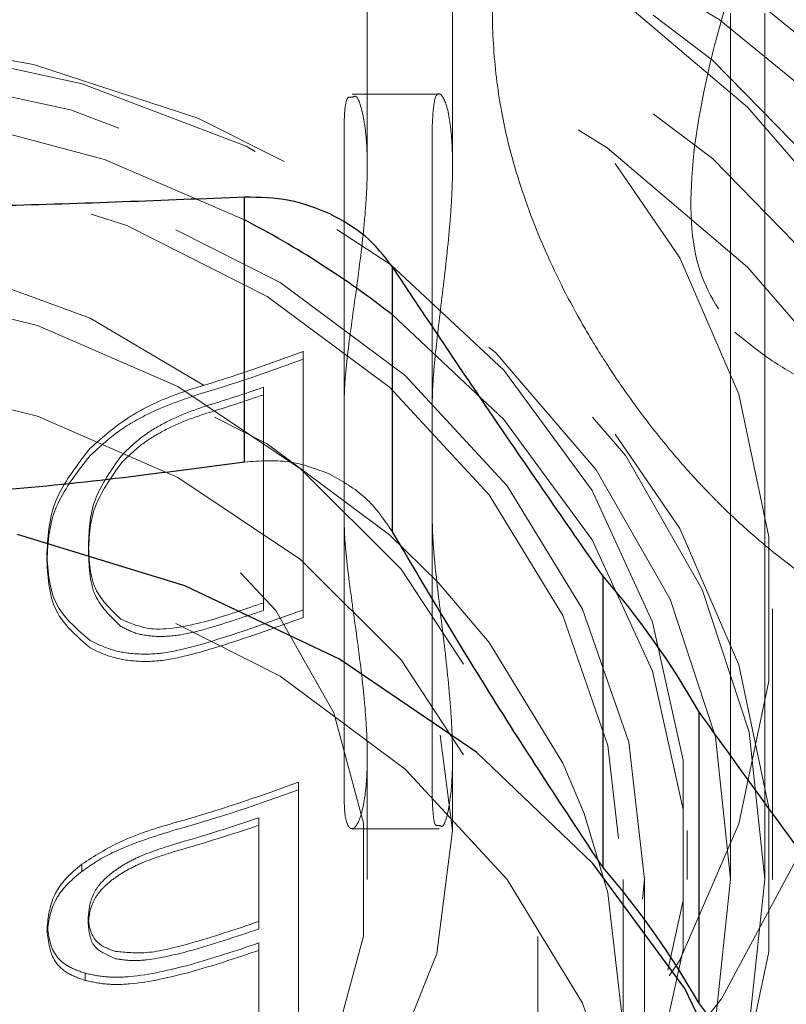
# Paper-space layout 'Sheet1' of a CAD drawing. Units: millimetres. Extents: x 80 to 774, y 100 to 460.
# Drawn here: x 314 to 315, y 300 to 301 of the extents above; entities that cross this region are included whole.
import ezdxf

# ---------------------------------------------------------------- set-up
doc = ezdxf.new("R2010")
doc.units = ezdxf.units.MM
doc.linetypes.add('HIDDEN', pattern=[1.905, 1.27, -0.635])

psp = doc.layouts.new('Sheet1')

# ---------------------------------------------------------------- linework, layer by layer
at = {"color": 7, "linetype": 'HIDDEN', "lineweight": 18}
for p, q in [((315.0491, 299.9283), (315.0491, 302.7051)), ((315.0991, 299.9283), (315.0991, 302.7051)), ((314.5166, 300.974), (314.5166, 302.576)), ((314.6416, 300.974), (314.6416, 302.4713)), ((314.6222, 301.0796), (314.4946, 301.0796)), ((314.4827, 301.0338), (314.4827, 300.4565)), ((314.6118, 300.4565), (314.6118, 301.0338)), ((314.4229, 300.3235), (314.4229, 300.7023)), ((314.4229, 300.691), (314.4229, 300.7023)), ((314.4229, 300.691), (314.4229, 300.3122)), ((314.3646, 300.6497), (314.3646, 300.3336)), ((314.3646, 300.6386), (314.3646, 300.6497)), ((314.3646, 300.3225), (314.3646, 300.6386)), ((314.4827, 300.0482), (314.4827, 300.6255)), ((314.6118, 300.6255), (314.6118, 300.0482)), ((314.0472, 300.396), (314.0472, 300.4065)), ((314.1082, 300.4077), (314.1082, 300.4183)), ((314.3646, 300.3225), (314.3646, 300.3336)), ((314.4229, 300.3122), (314.4229, 300.3235)), ((315.1104, 299.9276), (315.1104, 300.3245)), ((314.5166, 299.9276), (314.5166, 300.108)), ((314.6416, 299.9998), (314.6416, 300.108)), ((314.4158, 299.6919), (314.4158, 300.0707)), ((314.4158, 300.0595), (314.4158, 300.0707)), ((314.4158, 300.0595), (314.4158, 299.6806)), ((314.3575, 300.0183), (314.3575, 299.8662)), ((314.3575, 300.0073), (314.3575, 300.0183)), ((314.3575, 299.8551), (314.3575, 300.0073)), ((314.4946, 300.0023), (314.6222, 300.0023)), ((314.9854, 299.9276), (314.9854, 299.9998)), ((314.0984, 299.9396), (314.0984, 299.9502)), ((314.8916, 299.7111), (314.8916, 299.9276)), ((314.9229, 299.3503), (314.9229, 299.9276)), ((314.1077, 299.8625), (314.1077, 299.8731)), ((314.0476, 299.849), (314.0476, 299.8595)), ((314.3575, 299.8551), (314.3575, 299.8662)), ((314.7666, 299.7111), (314.7666, 299.8443)), ((314.3575, 299.8348), (314.3575, 299.6709)), ((314.3575, 299.8238), (314.3575, 299.8348)), ((314.3575, 299.6598), (314.3575, 299.8238)), ((314.1033, 299.7798), (314.1033, 299.7904))]:
    psp.add_line(p, q, dxfattribs=at)
at = {"color": 7, "linetype": 'Continuous', "lineweight": 25}
for p, q in [((314.3369, 300.5399), (314.3369, 300.9283)), ((314.5534, 300.4378), (314.5534, 300.8263)), ((314.8621, 299.9452), (314.8621, 300.3726)), ((315.0024, 300.1741), (315.0024, 299.7468))]:
    psp.add_line(p, q, dxfattribs=at)
at = {"color": 7, "linetype": 'HIDDEN', "lineweight": 18, "flags": 128}
for points in [[(315.3347, 301.6481), (315.1706, 301.8548), (314.9703, 302.0389), (314.7384, 302.1965), (314.4801, 302.3237), (314.2013, 302.4177), (313.9084, 302.4765), (313.6079, 302.4986), (313.3068, 302.4836), (313.0119, 302.4317), (312.7299, 302.3443), (312.4672, 302.2232), (312.2299, 302.0712), (312.0232, 301.8918), (311.8519, 301.689), (311.7199, 301.4675), (311.6302, 301.2324), (311.5848, 300.9889), (311.5848, 300.7425), (311.6302, 300.499), (311.7199, 300.2639), (311.8519, 300.0424), (312.0232, 299.8396), (312.2299, 299.6602), (312.4672, 299.5082), (312.7299, 299.3871), (313.0119, 299.2997), (313.3068, 299.2478), (313.6079, 299.2328), (313.9084, 299.2549), (314.2013, 299.3137), (314.4801, 299.4077), (314.7384, 299.535), (314.9703, 299.6925), (315.1706, 299.8767), (315.3347, 300.0833)], [(311.9229, 300.3967), (311.9454, 300.1741), (312.0126, 299.9575), (312.1225, 299.753), (312.2721, 299.566), (312.4574, 299.4017), (312.6732, 299.2645), (312.9138, 299.1582), (313.1725, 299.0856), (313.4423, 299.0489), (313.7159, 299.0489), (313.9857, 299.0856), (314.2444, 299.1582), (314.485, 299.2645), (314.7009, 299.4017), (314.8861, 299.566), (315.0357, 299.753), (315.1456, 299.9575), (315.2128, 300.1741), (315.2354, 300.3967), (315.2128, 300.6193), (315.1456, 300.8358), (315.0357, 301.0403), (314.8861, 301.2273), (314.7009, 301.3916), (314.485, 301.5288), (314.2444, 301.6351), (313.9857, 301.7077), (313.7159, 301.7444), (313.4423, 301.7444), (313.1725, 301.7077), (312.9138, 301.6351), (312.6732, 301.5288), (312.4574, 301.3916), (312.2721, 301.2273), (312.1225, 301.0403), (312.0126, 300.8358), (311.9454, 300.6193), (311.9229, 300.3967)], [(311.3604, 299.8915), (311.3829, 299.6337), (311.4502, 299.3811), (311.5609, 299.1389), (311.7126, 298.9121), (311.9023, 298.7051), (312.1261, 298.5223), (312.3796, 298.3674), (312.6574, 298.2436), (312.954, 298.1532), (313.2633, 298.0983), (313.5791, 298.0798), (313.8949, 298.0983), (314.2042, 298.1532), (314.5008, 298.2436), (314.7787, 298.3674), (315.0321, 298.5223), (315.2559, 298.7051), (315.4456, 298.9121), (315.5974, 299.1389), (315.708, 299.3811), (315.7753, 299.6337), (315.7979, 299.8915), (315.7753, 300.1494), (315.708, 300.4019), (315.5974, 300.6441), (315.4456, 300.871), (315.2559, 301.0779), (315.0321, 301.2607), (314.7787, 301.4156), (314.5008, 301.5395), (314.2042, 301.6298), (313.8949, 301.6848), (313.5791, 301.7032), (313.2633, 301.6848), (312.954, 301.6298), (312.6574, 301.5395), (312.3796, 301.4156), (312.1261, 301.2607), (311.9023, 301.0779), (311.7126, 300.871), (311.5609, 300.6441), (311.4502, 300.4019), (311.3829, 300.1494), (311.3604, 299.8915)], [(311.6104, 300.0359), (311.6323, 299.7963), (311.6978, 299.562), (311.8053, 299.3384), (311.9524, 299.1303), (312.1359, 298.9424), (312.3516, 298.779), (312.5947, 298.6437), (312.8598, 298.5394), (313.141, 298.4686), (313.432, 298.4328), (313.7262, 298.4328), (314.0172, 298.4686), (314.2984, 298.5394), (314.5635, 298.6437), (314.8066, 298.779), (315.0223, 298.9424), (315.2058, 299.1303), (315.3529, 299.3384), (315.4604, 299.562), (315.5259, 299.7963), (315.5479, 300.0359), (315.5259, 300.2754), (315.4604, 300.5097), (315.3529, 300.7333), (315.2058, 300.9414), (315.0223, 301.1293), (314.8066, 301.2927), (314.5635, 301.428), (314.2984, 301.5323), (314.0172, 301.6031), (313.7262, 301.6389), (313.432, 301.6389), (313.141, 301.6031), (312.8598, 301.5323), (312.5947, 301.428), (312.3516, 301.2927), (312.1359, 301.1293), (311.9524, 300.9414), (311.8053, 300.7333), (311.6978, 300.5097), (311.6323, 300.2754), (311.6104, 300.0359)], [(311.6416, 300.0539), (311.6643, 299.8124), (311.7319, 299.5766), (311.8428, 299.3519), (311.9944, 299.1437), (312.1831, 298.9568), (312.4045, 298.7957), (312.6535, 298.664), (312.9242, 298.565), (313.2102, 298.5008), (313.5049, 298.473), (313.8013, 298.4823), (314.0925, 298.5284), (314.3717, 298.6103), (314.6323, 298.726), (314.8682, 298.8728), (315.0739, 299.0473), (315.2445, 299.2454), (315.3761, 299.4625), (315.4656, 299.6934), (315.5109, 299.9328), (315.5109, 300.175), (315.4656, 300.4144), (315.3761, 300.6453), (315.2445, 300.8623), (315.0739, 301.0605), (314.8682, 301.235), (314.6323, 301.3818), (314.3717, 301.4975), (314.0925, 301.5794), (313.8013, 301.6255), (313.5049, 301.6348), (313.2102, 301.607), (312.9242, 301.5428), (312.6535, 301.4437), (312.4045, 301.3121), (312.1831, 301.1509), (311.9944, 300.9641), (311.8428, 300.7559), (311.7319, 300.5312), (311.6643, 300.2954), (311.6416, 300.0539)], [(311.3604, 299.8194), (311.3829, 299.5615), (311.4502, 299.309), (311.5609, 299.0668), (311.7126, 298.8399), (311.9023, 298.633), (312.1261, 298.4502), (312.3796, 298.2953), (312.6574, 298.1714), (312.954, 298.0811), (313.2633, 298.0261), (313.5791, 298.0077), (313.8949, 298.0261), (314.2042, 298.0811), (314.5008, 298.1714), (314.7787, 298.2953), (315.0321, 298.4502), (315.2559, 298.633), (315.4456, 298.8399), (315.5974, 299.0668), (315.708, 299.309), (315.7753, 299.5615), (315.7979, 299.8194), (315.7753, 300.0772), (315.708, 300.3298), (315.5974, 300.572), (315.4456, 300.7988), (315.2559, 301.0058), (315.0321, 301.1886), (314.7787, 301.3435), (314.5008, 301.4673), (314.2042, 301.5577), (313.8949, 301.6126), (313.5791, 301.6311), (313.2633, 301.6126), (312.954, 301.5577), (312.6574, 301.4673), (312.3796, 301.3435), (312.1261, 301.1886), (311.9023, 301.0058), (311.7126, 300.7988), (311.5609, 300.572), (311.4502, 300.3298), (311.3829, 300.0772), (311.3604, 299.8194)], [(312.0479, 300.3245), (312.0699, 300.1132), (312.1353, 299.908), (312.2423, 299.7147), (312.3877, 299.539), (312.5674, 299.3859), (312.7763, 299.2598), (313.0082, 299.1643), (313.2565, 299.1022), (313.5141, 299.0753), (313.7736, 299.0843), (314.0275, 299.129), (314.2685, 299.208), (314.4896, 299.3192), (314.6846, 299.4593), (314.8478, 299.6243), (314.9744, 299.8095), (315.0609, 300.0094), (315.1048, 300.2185), (315.1048, 300.4305), (315.0609, 300.6396), (314.9744, 300.8395), (314.8478, 301.0246), (314.6846, 301.1896), (314.4896, 301.3298), (314.2685, 301.4409), (314.0275, 301.52), (313.7736, 301.5647), (313.5141, 301.5737), (313.2565, 301.5468), (313.0082, 301.4847), (312.7763, 301.3892), (312.5674, 301.2631), (312.3877, 301.11), (312.2423, 300.9343), (312.1353, 300.741), (312.0699, 300.5358), (312.0479, 300.3245)], [(311.6104, 299.8915), (311.6323, 299.6519), (311.6978, 299.4177), (311.8053, 299.194), (311.9524, 298.986), (312.1359, 298.7981), (312.3516, 298.6347), (312.5947, 298.4993), (312.8598, 298.3951), (313.141, 298.3243), (313.432, 298.2885), (313.7262, 298.2885), (314.0172, 298.3243), (314.2984, 298.3951), (314.5635, 298.4993), (314.8066, 298.6347), (315.0223, 298.7981), (315.2058, 298.986), (315.3529, 299.194), (315.4604, 299.4177), (315.5259, 299.6519), (315.5479, 299.8915), (315.5259, 300.1311), (315.4604, 300.3654), (315.3529, 300.589), (315.2058, 300.7971), (315.0223, 300.985), (314.8066, 301.1484), (314.5635, 301.2837), (314.2984, 301.388), (314.0172, 301.4588), (313.7262, 301.4946), (313.432, 301.4946), (313.141, 301.4588), (312.8598, 301.388), (312.5947, 301.2837), (312.3516, 301.1484), (312.1359, 300.985), (311.9524, 300.7971), (311.8053, 300.589), (311.6978, 300.3654), (311.6323, 300.1311), (311.6104, 299.8915)], [(311.6416, 299.8194), (311.6643, 299.5779), (311.7319, 299.342), (311.8428, 299.1174), (311.9944, 298.9092), (312.1831, 298.7223), (312.4045, 298.5612), (312.6535, 298.4295), (312.9242, 298.3304), (313.2102, 298.2663), (313.5049, 298.2385), (313.8013, 298.2478), (314.0925, 298.2939), (314.3717, 298.3757), (314.6323, 298.4915), (314.8682, 298.6383), (315.0739, 298.8128), (315.2445, 299.0109), (315.3761, 299.228), (315.4656, 299.4589), (315.5109, 299.6983), (315.5109, 299.9405), (315.4656, 300.1798), (315.3761, 300.4108), (315.2445, 300.6278), (315.0739, 300.8259), (314.8682, 301.0005), (314.6323, 301.1473), (314.3717, 301.263), (314.0925, 301.3449), (313.8013, 301.391), (313.5049, 301.4003), (313.2102, 301.3725), (312.9242, 301.3083), (312.6535, 301.2092), (312.4045, 301.0776), (312.1831, 300.9164), (311.9944, 300.7296), (311.8428, 300.5214), (311.7319, 300.2967), (311.6643, 300.0609), (311.6416, 299.8194)], [(312.0479, 299.9276), (312.0699, 299.7163), (312.1353, 299.5111), (312.2423, 299.3178), (312.3877, 299.1421), (312.5674, 298.989), (312.7763, 298.8629), (313.0082, 298.7674), (313.2565, 298.7053), (313.5141, 298.6784), (313.7736, 298.6874), (314.0275, 298.7321), (314.2685, 298.8112), (314.4896, 298.9224), (314.6846, 299.0625), (314.8478, 299.2275), (314.9744, 299.4126), (315.0609, 299.6126), (315.1048, 299.8216), (315.1048, 300.0336), (315.0609, 300.2427), (314.9744, 300.4426), (314.8478, 300.6278), (314.6846, 300.7928), (314.4896, 300.9329), (314.2685, 301.0441), (314.0275, 301.1231), (313.7736, 301.1678), (313.5141, 301.1768), (313.2565, 301.1499), (313.0082, 301.0878), (312.7763, 300.9923), (312.5674, 300.8662), (312.3877, 300.7131), (312.2423, 300.5374), (312.1353, 300.3441), (312.0699, 300.1389), (312.0479, 299.9276)], [(312.0591, 299.9283), (312.0822, 299.7128), (312.1508, 299.5038), (312.2627, 299.3078), (312.4147, 299.1305), (312.6021, 298.9776), (312.8191, 298.8535), (313.0592, 298.762), (313.3152, 298.706), (313.5791, 298.6872), (313.8431, 298.706), (314.099, 298.762), (314.3391, 298.8535), (314.5561, 298.9776), (314.7435, 299.1305), (314.8955, 299.3078), (315.0074, 299.5038), (315.076, 299.7128), (315.0991, 299.9283), (315.076, 300.1439), (315.0074, 300.3528), (314.8955, 300.5489), (314.7435, 300.7261), (314.5561, 300.8791), (314.3391, 301.0032), (314.099, 301.0946), (313.8431, 301.1506), (313.5791, 301.1695), (313.3152, 301.1506), (313.0592, 301.0946), (312.8191, 301.0032), (312.6021, 300.8791), (312.4147, 300.7261), (312.2627, 300.5489), (312.1508, 300.3528), (312.0822, 300.1439), (312.0591, 299.9283)], [(312.1729, 299.9998), (312.1955, 299.7947), (312.2625, 299.5963), (312.3719, 299.4108), (312.5201, 299.2443), (312.7023, 299.102), (312.9127, 298.9886), (313.1446, 298.9077), (313.3903, 298.8619), (313.6422, 298.8527), (313.892, 298.8803), (314.1318, 298.9439), (314.3538, 299.0415), (314.5509, 299.1698), (314.7168, 299.3248), (314.8461, 299.5016), (314.9347, 299.6943), (314.9797, 299.8968), (314.9797, 300.1027), (314.9347, 300.3053), (314.8461, 300.498), (314.7168, 300.6747), (314.5509, 300.8297), (314.3538, 300.9581), (314.1318, 301.0556), (313.892, 301.1192), (313.6422, 301.1469), (313.3903, 301.1376), (313.1446, 301.0918), (312.9127, 301.0109), (312.7023, 300.8975), (312.5201, 300.7553), (312.3719, 300.5887), (312.2625, 300.4032), (312.1955, 300.2048), (312.1729, 299.9998)], [(312.1091, 299.9283), (312.1314, 299.7199), (312.1978, 299.5178), (312.306, 299.3282), (312.453, 299.1568), (312.6342, 299.0088), (312.8441, 298.8888), (313.0763, 298.8004), (313.3238, 298.7463), (313.5791, 298.728), (313.8344, 298.7463), (314.0819, 298.8004), (314.3141, 298.8888), (314.524, 299.0088), (314.7052, 299.1568), (314.8522, 299.3282), (314.9605, 299.5178), (315.0268, 299.7199), (315.0491, 299.9283), (315.0268, 300.1368), (314.9605, 300.3389), (314.8522, 300.5285), (314.7052, 300.6999), (314.524, 300.8478), (314.3141, 300.9678), (314.0819, 301.0563), (313.8344, 301.1104), (313.5791, 301.1286), (313.3238, 301.1104), (313.0763, 301.0563), (312.8441, 300.9678), (312.6342, 300.8478), (312.453, 300.6999), (312.306, 300.5285), (312.1978, 300.3389), (312.1314, 300.1368), (312.1091, 299.9283)], [(314.3369, 300.8949), (314.1318, 300.9835), (313.892, 301.0471), (313.6422, 301.0747), (313.3903, 301.0655), (313.1446, 301.0197), (312.9127, 300.9388), (312.7023, 300.8254), (312.5201, 300.6831), (312.4653, 300.6286), (312.3719, 300.5166), (312.3415, 300.4729), (312.2625, 300.3311), (312.1955, 300.1326), (312.1729, 299.9276)], [(312.2354, 299.9276), (312.2582, 299.726), (312.3261, 299.5312), (312.4366, 299.35), (312.5861, 299.1884), (312.7693, 299.052), (312.9801, 298.9454), (313.2114, 298.8723), (313.4551, 298.8351), (313.7031, 298.8351), (313.9468, 298.8723), (314.1781, 298.9454), (314.3889, 299.052), (314.5722, 299.1884), (314.7216, 299.35), (314.8321, 299.5312), (314.9, 299.726), (314.9229, 299.9276), (314.9, 300.1292), (314.8321, 300.324), (314.7216, 300.5052), (314.5722, 300.6668), (314.3889, 300.8032), (314.1781, 300.9098), (313.9468, 300.983), (313.7031, 301.0202), (313.4551, 301.0202), (313.2114, 300.983), (312.9801, 300.9098), (312.7693, 300.8032), (312.5861, 300.6668), (312.4366, 300.5052), (312.3261, 300.324), (312.2582, 300.1292), (312.2354, 299.9276)], [(312.2666, 299.9276), (312.289, 299.7307), (312.3552, 299.5405), (312.4632, 299.3634), (312.6092, 299.2056), (312.7881, 299.0724), (312.9941, 298.9683), (313.2199, 298.8968), (313.458, 298.8605), (313.7002, 298.8605), (313.9383, 298.8968), (314.1641, 298.9683), (314.3701, 299.0724), (314.5491, 299.2056), (314.695, 299.3634), (314.803, 299.5405), (314.8693, 299.7307), (314.8916, 299.9276), (314.8693, 300.1245), (314.803, 300.3148), (314.695, 300.4918), (314.5491, 300.6496), (314.3701, 300.7829), (314.1641, 300.887), (313.9383, 300.9584), (313.7002, 300.9947), (313.458, 300.9947), (313.2199, 300.9584), (312.9941, 300.887), (312.7881, 300.7829), (312.6092, 300.6496), (312.4632, 300.4918), (312.3552, 300.3148), (312.289, 300.1245), (312.2666, 299.9276)], [(312.5166, 299.9998), (312.5398, 299.8194), (312.6085, 299.6469), (312.7195, 299.4898), (312.8682, 299.355), (313.0479, 299.2484), (313.2508, 299.1747), (313.468, 299.1369), (313.6902, 299.1369), (313.9074, 299.1747), (314.1104, 299.2484), (314.2901, 299.355), (314.4387, 299.4898), (314.5497, 299.6469), (314.6184, 299.8194), (314.6416, 299.9998), (314.6184, 300.1802), (314.5497, 300.3526), (314.4387, 300.5097), (314.2901, 300.6445), (314.1104, 300.7511), (313.9074, 300.8249), (313.6902, 300.8626), (313.468, 300.8626), (313.2508, 300.8249), (313.0479, 300.7511), (312.8682, 300.6445), (312.7195, 300.5097), (312.6085, 300.3526), (312.5398, 300.1802), (312.5166, 299.9998)], [(312.3916, 299.8443), (312.4144, 299.6551), (312.482, 299.4732), (312.5917, 299.3056), (312.7394, 299.1586), (312.9194, 299.0381), (313.1247, 298.9485), (313.3474, 298.8933), (313.5791, 298.8746), (313.8108, 298.8933), (314.0335, 298.9485), (314.2388, 299.0381), (314.4188, 299.1586), (314.5665, 299.3056), (314.6762, 299.4732), (314.7438, 299.6551), (314.7666, 299.8443), (314.7438, 300.0335), (314.6762, 300.2154), (314.5665, 300.383), (314.4188, 300.5299), (314.2388, 300.6505), (314.0335, 300.7401), (313.8108, 300.7953), (313.5791, 300.8139), (313.3474, 300.7953), (313.1247, 300.7401), (312.9194, 300.6505), (312.7394, 300.5299), (312.5917, 300.383), (312.482, 300.2154), (312.4144, 300.0335), (312.3916, 299.8443)], [(312.289, 299.9081), (312.2666, 299.7111), (312.289, 299.5142), (312.3552, 299.324), (312.4632, 299.1469), (312.6092, 298.9891), (312.7881, 298.8559), (312.9941, 298.7518), (313.2199, 298.6803), (313.458, 298.644), (313.7002, 298.644), (313.9383, 298.6803), (314.1641, 298.7518), (314.3701, 298.8559), (314.5491, 298.9891), (314.695, 299.1469), (314.803, 299.324), (314.8693, 299.5142), (314.8916, 299.7111), (314.8693, 299.9081), (314.8343, 300.0244), (314.803, 300.0983), (314.695, 300.2753), (314.6209, 300.363), (314.5491, 300.4331), (314.3701, 300.5664), (314.1641, 300.6705), (313.9383, 300.7419), (313.7002, 300.7783), (313.458, 300.7783), (313.2199, 300.7419), (312.9941, 300.6705), (312.7881, 300.5664), (312.6092, 300.4331), (312.5338, 300.3593), (312.4632, 300.2753), (312.3552, 300.0983), (312.3224, 300.0204), (312.289, 299.9081)], [(312.1729, 299.9276), (312.1955, 299.7226), (312.2625, 299.5241), (312.3719, 299.3387), (312.5201, 299.1721), (312.7023, 299.0299), (312.9127, 298.9165), (313.1446, 298.8356), (313.3903, 298.7897), (313.6422, 298.7805), (313.892, 298.8081), (314.1318, 298.8718), (314.3538, 298.9693), (314.5509, 299.0977), (314.7168, 299.2527), (314.8461, 299.4294), (314.9347, 299.6221), (314.9797, 299.8247), (314.9797, 300.0305), (314.9347, 300.2331), (314.8461, 300.4258), (314.7168, 300.6025), (314.5534, 300.7556)], [(312.3916, 299.7111), (312.4144, 299.522), (312.482, 299.3401), (312.5917, 299.1724), (312.7394, 299.0255), (312.9194, 298.9049), (313.1247, 298.8153), (313.3474, 298.7601), (313.5791, 298.7415), (313.8108, 298.7601), (314.0335, 298.8153), (314.2388, 298.9049), (314.4188, 299.0255), (314.5665, 299.1724), (314.6762, 299.3401), (314.7438, 299.522), (314.7666, 299.7111), (314.7438, 299.9003), (314.6762, 300.0822), (314.5665, 300.2498), (314.4188, 300.3968), (314.2388, 300.5174), (314.0335, 300.607), (313.8108, 300.6621), (313.5791, 300.6808), (313.3474, 300.6621), (313.1247, 300.607), (312.9194, 300.5174), (312.7394, 300.3968), (312.5917, 300.2498), (312.482, 300.0822), (312.4144, 299.9003), (312.3916, 299.7111)], [(312.6416, 299.9276), (312.6635, 299.763), (312.7283, 299.6062), (312.8328, 299.4643), (312.9722, 299.3442), (313.14, 299.2513), (313.3283, 299.19), (313.5284, 299.1632), (313.7308, 299.1722), (313.9261, 299.2165), (314.1052, 299.294), (314.2597, 299.4012), (314.3824, 299.533), (314.4675, 299.6832), (314.5111, 299.8448), (314.5111, 300.0104), (314.4675, 300.172), (314.3824, 300.3223), (314.2597, 300.454), (314.1052, 300.5612), (313.9261, 300.6387), (313.7308, 300.683), (313.5284, 300.692), (313.3283, 300.6652), (313.14, 300.6039), (312.9722, 300.5111), (312.8328, 300.3909), (312.7283, 300.249), (312.6635, 300.0922), (312.6416, 299.9276)], [(312.2354, 299.3503), (312.2582, 299.1487), (312.3261, 298.954), (312.4366, 298.7727), (312.5861, 298.6111), (312.7693, 298.4747), (312.9801, 298.3681), (313.2114, 298.295), (313.4551, 298.2578), (313.7031, 298.2578), (313.9468, 298.295), (314.1781, 298.3681), (314.3889, 298.4747), (314.5722, 298.6111), (314.7216, 298.7727), (314.8321, 298.954), (314.9, 299.1487), (314.9229, 299.3503), (314.9, 299.5519), (314.8321, 299.7467), (314.7216, 299.9279), (314.5722, 300.0895), (314.3889, 300.2259), (314.1781, 300.3325), (313.9468, 300.4057), (313.7031, 300.4429), (313.4551, 300.4429), (313.2114, 300.4057), (312.9801, 300.3325), (312.7693, 300.2259), (312.5861, 300.0895), (312.4366, 299.9279), (312.3261, 299.7467), (312.2582, 299.5519), (312.2354, 299.3503)]]:
    psp.add_lwpolyline(points, dxfattribs=at)
at = {"color": 7, "linetype": 'Continuous', "lineweight": 25, "flags": 128}
psp.add_lwpolyline([(315.1303, 299.3591), (315.0772, 299.5686), (314.982, 299.7678), (314.8473, 299.9513), (314.677, 300.1138), (314.4758, 300.2508), (314.2494, 300.3585), (314.0042, 300.4337)], dxfattribs=at)
at = {"color": 7, "linetype": 'Continuous', "lineweight": 25}
for centre, radius, start, end in [((313.6904, 299.652), 1.401, 51.9775, 62.5206), ((313.9177, 299.556), 1.2485, 29.6772, 40.8486), ((313.9177, 299.1286), 1.2485, 29.6772, 40.8486)]:
    psp.add_arc(centre, radius, start, end, dxfattribs=at)
at = {"color": 7, "linetype": 'HIDDEN', "lineweight": 18}
for centre, radius, start, end in [((313.6166, 302.8254), 2.2711, 286.6787, 290.7953), ((313.6162, 302.8315), 2.2875, 286.5679, 290.6519), ((313.6136, 302.8038), 2.2813, 287.0801, 289.2219), ((313.6131, 302.8098), 2.2976, 286.9661, 289.0912), ((313.6136, 302.4877), 2.2813, 287.0801, 289.2219), ((313.6166, 302.4466), 2.2711, 286.6787, 290.7953), ((313.6131, 302.4937), 2.2976, 286.9661, 289.0912), ((313.6162, 302.4527), 2.2875, 286.5679, 290.6519), ((313.6139, 302.2046), 2.2796, 285.8595, 290.5969), ((313.6134, 302.2107), 2.296, 285.7549, 290.4552), ((313.6101, 302.1854), 2.2923, 285.936, 289.0282), ((313.6097, 302.1914), 2.3086, 285.8307, 288.8991), ((313.6112, 302.0299), 2.2888, 286.3621, 289.0296), ((313.6108, 302.036), 2.3051, 286.2536, 288.9005), ((313.6113, 301.9983), 2.2886, 286.3967, 289.0297), ((313.6109, 302.0043), 2.3048, 286.288, 288.9006)]:
    psp.add_arc(centre, radius, start, end, dxfattribs=at)
for points, knots in [([(315.0554, 302.5341), (315.0331, 302.6112), (314.9883, 302.7656), (314.9883, 302.9427), (315.0404, 303.0605), (315.1316, 303.1093), (315.2375, 303.0823), (315.337, 302.9759), (315.4064, 302.7987), (315.4312, 302.5665), (315.4062, 302.3075), (315.3368, 302.0319), (315.2372, 301.7473), (315.1303, 301.4726), (315.039, 301.2168), (314.9884, 300.9991), (314.9884, 300.8221), (315.0331, 300.7608), (315.0554, 300.7303)], [0, 0, 0, 0, 0.062333, 0.124805, 0.189573, 0.249951, 0.315416, 0.374891, 0.437291, 0.500116, 0.563065, 0.625278, 0.684583, 0.750186, 0.812732, 0.875277, 0.937755, 1, 1, 1, 1]), ([(315.0554, 300.7303), (315.0762, 300.7135), (315.115, 300.6823), (315.1753, 300.6513), (315.2319, 300.6361), (315.2892, 300.64), (315.3401, 300.6679), (315.3849, 300.7298), (315.4152, 300.8297), (315.4265, 300.9766), (315.4172, 301.1274), (315.4003, 301.2591), (315.3815, 301.372), (315.3561, 301.4979), (315.3238, 301.6373), (315.2769, 301.819), (315.2139, 302.0375), (315.1354, 302.289), (315.0826, 302.4507), (315.0554, 302.5341)], [0, 0, 0, 0, 0.068645, 0.12806, 0.194876, 0.253994, 0.321393, 0.380151, 0.442532, 0.499907, 0.557329, 0.587715, 0.619814, 0.65816, 0.70013, 0.746053, 0.826507, 0.910528, 1, 1, 1, 1]), ([(315.2303, 300.3306), (315.2202, 300.3364), (315.2013, 300.3474), (315.1621, 300.3688), (315.1161, 300.4034), (315.0712, 300.4417), (315.043, 300.4685), (315.0297, 300.4817), (315.0238, 300.4878), (315.0209, 300.4907), (315.0196, 300.4921), (315.019, 300.4927), (315.019, 300.4927), (315.0188, 300.4928), (315.0183, 300.4934), (315.0162, 300.4955), (315.0079, 300.5041), (314.9831, 300.5306), (314.9439, 300.5766), (314.9002, 300.6345), (314.8645, 300.6878), (314.8247, 300.7528), (314.7808, 300.8372), (314.7377, 300.9481), (314.7102, 301.0569), (314.6992, 301.1615), (314.6998, 301.2949), (314.7334, 301.4099), (314.7561, 301.4879)], [0, 0, 0, 0, 0.036303, 0.06807, 0.14093, 0.202145, 0.231786, 0.245353, 0.251423, 0.254114, 0.256237, 0.256242, 0.256281, 0.256386, 0.256776, 0.25828, 0.264182, 0.287559, 0.351558, 0.416174, 0.463228, 0.502725, 0.591719, 0.676292, 0.757933, 0.82101, 0.878624, 1, 1, 1, 1]), ([(314.4827, 300.6255), (314.4829, 300.6357), (314.4834, 300.6562), (314.4887, 300.7086), (314.4998, 300.7861), (314.5108, 300.8695), (314.5157, 300.9319), (314.517, 300.9749), (314.5157, 301.0124), (314.5109, 301.0516), (314.5019, 301.0806), (314.4942, 301.0731), (314.4874, 301.0776), (314.4835, 301.0594), (314.4829, 301.0423), (314.4827, 301.0338)], [0, 0, 0, 0, 0.062259, 0.125223, 0.250025, 0.374785, 0.437767, 0.500043, 0.562283, 0.625243, 0.75003, 0.804093, 0.874798, 0.937768, 1, 1, 1, 1]), ([(314.6118, 301.0338), (314.6127, 301.0496), (314.6147, 301.0813), (314.6269, 301.0821), (314.6365, 301.0524), (314.6408, 301.0122), (314.642, 300.9749), (314.6408, 300.9319), (314.6365, 300.8696), (314.6268, 300.7861), (314.6171, 300.7086), (314.6125, 300.6562), (314.612, 300.6357), (314.6118, 300.6255)], [0, 0, 0, 0, 0.124687, 0.249545, 0.374371, 0.437384, 0.499729, 0.562032, 0.625021, 0.749862, 0.874697, 0.937689, 1, 1, 1, 1]), ([(314.2684, 300.6499), (314.2515, 300.6443), (314.2177, 300.6331), (314.1596, 300.6036), (314.1293, 300.5767), (314.1108, 300.5603)], [0, 0, 0, 0, 0.280804, 0.560309, 1, 1, 1, 1]), ([(314.1108, 300.5497), (314.1222, 300.5602), (314.1447, 300.5812), (314.198, 300.6145), (314.2418, 300.6297), (314.2684, 300.639)], [0, 0, 0, 0, 0.2820851, 0.5625745, 1, 1, 1, 1]), ([(314.1554, 300.5481), (314.1634, 300.5563), (314.179, 300.5722), (314.2104, 300.5931), (314.2458, 300.6105), (314.2707, 300.6188), (314.2836, 300.6231)], [0, 0, 0, 0, 0.255876, 0.498896, 0.739497, 1, 1, 1, 1]), ([(314.2836, 300.6122), (314.2707, 300.608), (314.2458, 300.5997), (314.2103, 300.5823), (314.179, 300.5615), (314.1634, 300.5456), (314.1554, 300.5375)], [0, 0, 0, 0, 0.260578, 0.501323, 0.744193, 1, 1, 1, 1]), ([(314.1108, 300.5603), (314.0923, 300.5365), (314.0517, 300.4843), (314.0488, 300.434), (314.0472, 300.4065)], [0, 0, 0, 0, 0.455172, 1, 1, 1, 1]), ([(314.0472, 300.396), (314.0488, 300.4235), (314.0517, 300.4738), (314.0923, 300.526), (314.1108, 300.5497)], [0, 0, 0, 0, 0.544835, 1, 1, 1, 1]), ([(314.1082, 300.4183), (314.109, 300.4419), (314.1105, 300.4839), (314.1417, 300.5285), (314.1554, 300.5481)], [0, 0, 0, 0, 0.560482, 1, 1, 1, 1]), ([(314.1554, 300.5375), (314.1417, 300.5179), (314.1105, 300.4734), (314.109, 300.4313), (314.1082, 300.4077)], [0, 0, 0, 0, 0.439508, 1, 1, 1, 1]), ([(314.4619, 300.5222), (314.4421, 300.5297), (314.4021, 300.5449), (314.3587, 300.5415), (314.3369, 300.5399)], [0, 0, 0, 0, 0.496002, 1, 1, 1, 1]), ([(314.5534, 300.4378), (314.5413, 300.4555), (314.5172, 300.4907), (314.4802, 300.5117), (314.4619, 300.5222)], [0, 0, 0, 0, 0.503998, 1, 1, 1, 1]), ([(314.4827, 300.4565), (314.4829, 300.4463), (314.4834, 300.4258), (314.4887, 300.3734), (314.4998, 300.2958), (314.5108, 300.2124), (314.5157, 300.15), (314.517, 300.107), (314.5157, 300.0697), (314.5108, 300.0295), (314.4998, 299.9994), (314.4888, 300.0021), (314.4834, 300.0221), (314.4829, 300.0395), (314.4827, 300.0482)], [0, 0, 0, 0, 0.062259, 0.125223, 0.250025, 0.374785, 0.437767, 0.500043, 0.562283, 0.625243, 0.75003, 0.874798, 0.937768, 1, 1, 1, 1]), ([(314.6118, 300.0482), (314.6126, 300.0306), (314.6138, 300.0031), (314.6219, 300.0088), (314.6286, 300.0014), (314.6366, 300.0304), (314.6408, 300.0696), (314.642, 300.1071), (314.6408, 300.15), (314.6365, 300.2123), (314.6268, 300.2958), (314.6171, 300.3734), (314.6125, 300.4258), (314.612, 300.4463), (314.6118, 300.4565)], [0, 0, 0, 0, 0.1246872, 0.1954547, 0.2495447, 0.3743705, 0.4373838, 0.4997289, 0.5620321, 0.6250214, 0.7498619, 0.8746974, 0.9376885, 1, 1, 1, 1]), ([(314.0472, 300.4065), (314.0487, 300.3791), (314.0513, 300.329), (314.0923, 300.2939), (314.1108, 300.2781)], [0, 0, 0, 0, 0.54869, 1, 1, 1, 1]), ([(314.1554, 300.3096), (314.1417, 300.3227), (314.1103, 300.3527), (314.1089, 300.3947), (314.1082, 300.4183)], [0, 0, 0, 0, 0.435914, 1, 1, 1, 1]), ([(314.1082, 300.4077), (314.1089, 300.3841), (314.1103, 300.3422), (314.1417, 300.3121), (314.1554, 300.299)], [0, 0, 0, 0, 0.5640969, 1, 1, 1, 1]), ([(314.1108, 300.2675), (314.0923, 300.2834), (314.0513, 300.3185), (314.0487, 300.3686), (314.0472, 300.396)], [0, 0, 0, 0, 0.451302, 1, 1, 1, 1]), ([(314.2836, 300.307), (314.2551, 300.3003), (314.2043, 300.2883), (314.1703, 300.3031), (314.1554, 300.3096)], [0, 0, 0, 0, 0.5599058, 1, 1, 1, 1]), ([(314.1554, 300.299), (314.1633, 300.2949), (314.1789, 300.2869), (314.2106, 300.2832), (314.2461, 300.2859), (314.2707, 300.2926), (314.2836, 300.2961)], [0, 0, 0, 0, 0.2538447, 0.499148, 0.7379439, 1, 1, 1, 1]), ([(314.1108, 300.2781), (314.1211, 300.273), (314.141, 300.2633), (314.1794, 300.2573), (314.2225, 300.2591), (314.2528, 300.267), (314.2684, 300.271)], [0, 0, 0, 0, 0.257957, 0.499946, 0.742634, 1, 1, 1, 1]), ([(314.2684, 300.2602), (314.2528, 300.2562), (314.2224, 300.2483), (314.1792, 300.2466), (314.1408, 300.2527), (314.1211, 300.2624), (314.1108, 300.2675)], [0, 0, 0, 0, 0.2580954, 0.5015402, 0.7427822, 1, 1, 1, 1]), ([(314.2368, 300.0118), (314.2086, 300.0034), (314.1584, 299.9886), (314.1166, 299.9619), (314.0984, 299.9502)], [0, 0, 0, 0, 0.562037, 1, 1, 1, 1]), ([(314.0984, 299.9396), (314.107, 299.9457), (314.1247, 299.9582), (314.1713, 299.9808), (314.2098, 299.9927), (314.2368, 300.001)], [0, 0, 0, 0, 0.220191, 0.454136, 1, 1, 1, 1]), ([(314.1425, 299.9377), (314.1485, 299.942), (314.161, 299.9508), (314.1936, 299.9669), (314.2206, 299.9753), (314.2395, 299.9812)], [0, 0, 0, 0, 0.218277, 0.4519832, 1, 1, 1, 1]), ([(314.2395, 299.9704), (314.2206, 299.9645), (314.1936, 299.9561), (314.161, 299.9401), (314.1485, 299.9313), (314.1425, 299.9271)], [0, 0, 0, 0, 0.547967, 0.781682, 1, 1, 1, 1]), ([(314.0984, 299.9502), (314.0905, 299.9437), (314.0747, 299.9304), (314.0523, 299.8991), (314.0495, 299.8757), (314.0476, 299.8595)], [0, 0, 0, 0, 0.228784, 0.464031, 1, 1, 1, 1]), ([(314.0476, 299.849), (314.0495, 299.8652), (314.0523, 299.8886), (314.0747, 299.9199), (314.0905, 299.9331), (314.0984, 299.9396)], [0, 0, 0, 0, 0.535992, 0.771236, 1, 1, 1, 1]), ([(314.1077, 299.8731), (314.109, 299.8847), (314.1108, 299.9013), (314.1261, 299.9237), (314.1371, 299.9331), (314.1425, 299.9377)], [0, 0, 0, 0, 0.542896, 0.776318, 1, 1, 1, 1]), ([(314.1425, 299.9271), (314.1371, 299.9225), (314.1261, 299.9131), (314.1108, 299.8907), (314.109, 299.8741), (314.1077, 299.8625)], [0, 0, 0, 0, 0.223654, 0.457073, 1, 1, 1, 1]), ([(314.1478, 299.8223), (314.1404, 299.8249), (314.1255, 299.8301), (314.1104, 299.8477), (314.1087, 299.8635), (314.1077, 299.8731)], [0, 0, 0, 0, 0.2788551, 0.5574478, 1, 1, 1, 1]), ([(314.0476, 299.8595), (314.0497, 299.8438), (314.0528, 299.8211), (314.0775, 299.7993), (314.0947, 299.7934), (314.1033, 299.7904)], [0, 0, 0, 0, 0.530243, 0.766239, 1, 1, 1, 1]), ([(314.1077, 299.8625), (314.1089, 299.8498), (314.1111, 299.8273), (314.1367, 299.8164), (314.1478, 299.8117)], [0, 0, 0, 0, 0.563701, 1, 1, 1, 1]), ([(314.1033, 299.7798), (314.0947, 299.7828), (314.0775, 299.7888), (314.0528, 299.8106), (314.0497, 299.8333), (314.0476, 299.849)], [0, 0, 0, 0, 0.2337368, 0.4697297, 1, 1, 1, 1]), ([(314.256, 299.8338), (314.2344, 299.828), (314.1961, 299.8177), (314.1625, 299.8209), (314.1478, 299.8223)], [0, 0, 0, 0, 0.5627301, 1, 1, 1, 1]), ([(314.1478, 299.8117), (314.1545, 299.8106), (314.1686, 299.8083), (314.2051, 299.8101), (314.2349, 299.8176), (314.256, 299.823)], [0, 0, 0, 0, 0.211512, 0.443991, 1, 1, 1, 1]), ([(314.1033, 299.7904), (314.1129, 299.7883), (314.133, 299.784), (314.1849, 299.7848), (314.2275, 299.7954), (314.2573, 299.8028)], [0, 0, 0, 0, 0.216632, 0.450194, 1, 1, 1, 1]), ([(314.2573, 299.792), (314.2275, 299.7846), (314.1849, 299.7741), (314.133, 299.7734), (314.1129, 299.7777), (314.1033, 299.7798)], [0, 0, 0, 0, 0.549751, 0.783323, 1, 1, 1, 1])]:
    psp.add_open_spline(points, degree=3, knots=knots, dxfattribs=at)
at = {"color": 7, "linetype": 'Continuous', "lineweight": 25}
for points, knots in [([(314.3369, 300.9283), (314.2179, 300.9235), (314.0123, 300.9152), (313.8062, 300.9124), (313.7194, 300.9113)], [0, 0, 0, 0, 0.578761, 1, 1, 1, 1]), ([(314.4619, 300.9039), (314.4423, 300.9117), (314.4028, 300.9273), (314.359, 300.928), (314.3369, 300.9283)], [0, 0, 0, 0, 0.495891, 1, 1, 1, 1]), ([(314.5534, 300.8263), (314.5411, 300.8422), (314.5166, 300.8737), (314.48, 300.8939), (314.4619, 300.9039)], [0, 0, 0, 0, 0.504109, 1, 1, 1, 1]), ([(314.8621, 300.3726), (314.8065, 300.4529), (314.7035, 300.6016), (314.6007, 300.7555), (314.5534, 300.8263)], [0, 0, 0, 0, 0.540061, 1, 1, 1, 1]), ([(314.3369, 300.5399), (314.2183, 300.5241), (314.0147, 300.4971), (313.8065, 300.4878), (313.7194, 300.4839)], [0, 0, 0, 0, 0.582011, 1, 1, 1, 1]), ([(314.8621, 299.9452), (314.8063, 300.0297), (314.7022, 300.187), (314.6005, 300.3584), (314.5534, 300.4378)], [0, 0, 0, 0, 0.536534, 1, 1, 1, 1]), ([(315.2751, 299.8025), (315.2228, 299.8726), (315.132, 299.9942), (315.041, 300.1205), (315.0024, 300.1741)], [0, 0, 0, 0, 0.575516, 1, 1, 1, 1]), ([(315.2751, 299.407), (315.223, 299.468), (315.1329, 299.5734), (315.0411, 299.6954), (315.0024, 299.7468)], [0, 0, 0, 0, 0.578252, 1, 1, 1, 1])]:
    psp.add_open_spline(points, degree=3, knots=knots, dxfattribs=at)

doc.saveas('drawing.dxf')
